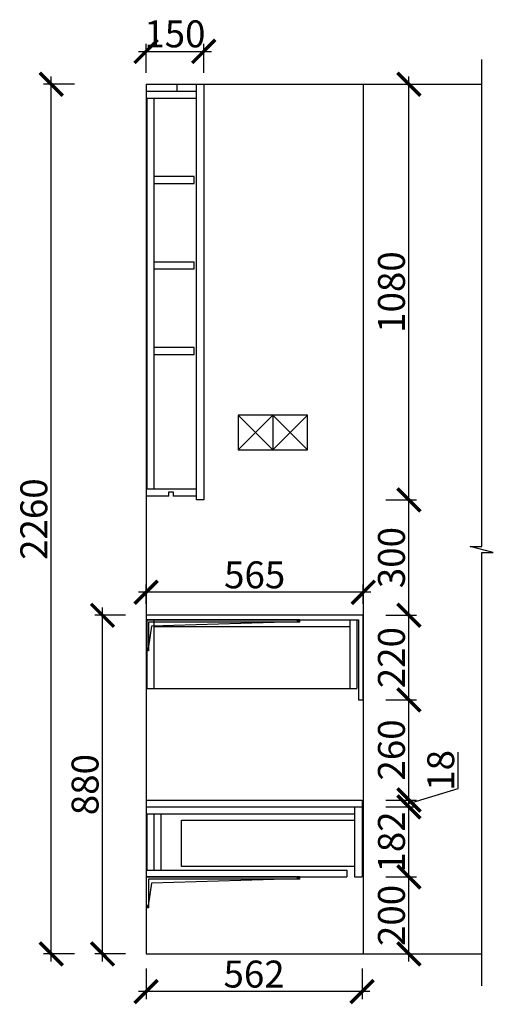
# Model space of a CAD drawing. Units: millimetres. Extents: x 366842 to 373047, y -227760 to -223947.
# Drawn here: x 371815 to 373047, y -227532 to -224973 of the extents above; entities that cross this region are included whole.
import ezdxf

# ---------------------------------------------------------------- set-up
doc = ezdxf.new("R2010")
doc.units = ezdxf.units.MM
doc.header["$PDMODE"] = 35
doc.header["$PDSIZE"] = -20
for name, color, linetype in [('台面', 2, 'Continuous'), ('墙体', 4, 'Continuous'), ('门板', 3, 'Continuous')]:
    doc.layers.add(name, color=color, linetype=linetype)
doc.styles.get("Standard").update_dxf_attribs({"font": 'arial.ttf'})
doc.dimstyles.new('ISO-25', dxfattribs={"dimtxt": 70, "dimasz": 60, "dimexe": 20, "dimexo": 30, "dimtad": 1, "dimdec": 0, "dimdsep": 46, "dimtxsty": 'Standard', "dimblk": 'ARCHTICK', "dimcen": 2.5, "dimdle": 20, "dimclrd": 1, "dimclre": 1, "dimclrt": 1, "dimadec": 0, "dimazin": 0, "dimtfac": 1, "dimtdec": 0, "dimtmove": 1, "dimatfit": 3, "dimfxl": 40, "dimfxlon": 1, "dimarcsym": 0})

# ---------------------------------------------------------------- blocks, each defined once
blk = doc.blocks.new('_ArchTick')
at = {"color": 0, "linetype": 'ByBlock', "const_width": 0.15}
blk.add_lwpolyline([(-0.5, -0.5), (0.5, 0.5)], dxfattribs=at)
blk = doc.blocks.new('*D70')
at = {"color": 1, "lineweight": -2, "transparency": 16777216}
for p, q in [((372144, -227438.5), (372144, -227518.5)), ((372706, -227438.5), (372706, -227518.5)), ((372726, -227498.5), (372124, -227498.5))]:
    blk.add_line(p, q, dxfattribs=at)
at = {"layer": 'Defpoints', "color": 0, "transparency": 16777216}
for p in [(372144, -227000.8), (372706, -227000.8), (372144, -227498.5)]:
    blk.add_point(p, dxfattribs=at)
at = {"color": 1, "lineweight": -2, "transparency": 16777216, "xscale": 60, "yscale": 60, "zscale": 60, "rotation": 180}
blk.add_blockref('_ArchTick', (372144, -227498.5), dxfattribs=at)
at = {"color": 1, "lineweight": -2, "transparency": 16777216, "xscale": 60, "yscale": 60, "zscale": 60}
blk.add_blockref('_ArchTick', (372706, -227498.5), dxfattribs=at)
at = {"color": 1, "transparency": 16777216, "insert": (372425, -227462.2), "char_height": 70, "attachment_point": 5}
blk.add_mtext('562', dxfattribs=at)
blk = doc.blocks.new('*D71')
at = {"color": 1, "lineweight": -2, "transparency": 16777216}
for p, q in [((372827.8, -227420.8), (372827.8, -227180.8)), ((372767.8, -227200.8), (372847.8, -227200.8)), ((372767.8, -227400.8), (372847.8, -227400.8))]:
    blk.add_line(p, q, dxfattribs=at)
at = {"layer": 'Defpoints', "color": 0, "transparency": 16777216}
for p in [(372686, -227200.8), (372827.8, -227200.8), (372709, -227400.8)]:
    blk.add_point(p, dxfattribs=at)
at = {"color": 1, "lineweight": -2, "transparency": 16777216, "xscale": 60, "yscale": 60, "zscale": 60}
for p, rotation in [((372827.8, -227200.8), 90), ((372827.8, -227400.8), 270)]:
    blk.add_blockref('_ArchTick', p, dxfattribs=dict(at, rotation=rotation))
at = {"color": 1, "transparency": 16777216, "insert": (372791.4, -227300.8), "char_height": 70, "attachment_point": 5, "rotation": 90}
blk.add_mtext('200', dxfattribs=at)
blk = doc.blocks.new('*D72')
at = {"color": 1, "lineweight": -2, "transparency": 16777216}
for p, q in [((372827.8, -227220.8), (372827.8, -226998.8)), ((372767.8, -227018.8), (372847.8, -227018.8)), ((372767.8, -227200.8), (372847.8, -227200.8))]:
    blk.add_line(p, q, dxfattribs=at)
at = {"layer": 'Defpoints', "color": 0, "transparency": 16777216}
for p in [(372686, -227018.8), (372827.8, -227018.8), (372686, -227200.8)]:
    blk.add_point(p, dxfattribs=at)
at = {"color": 1, "lineweight": -2, "transparency": 16777216, "xscale": 60, "yscale": 60, "zscale": 60}
for p, rotation in [((372827.8, -227018.8), 90), ((372827.8, -227200.8), 270)]:
    blk.add_blockref('_ArchTick', p, dxfattribs=dict(at, rotation=rotation))
at = {"color": 1, "transparency": 16777216, "insert": (372791.4, -227109.8), "char_height": 70, "attachment_point": 5, "rotation": 90}
blk.add_mtext('182', dxfattribs=at)
blk = doc.blocks.new('*D73')
at = {"color": 1, "lineweight": -2, "transparency": 16777216}
for p, q in [((372955.9, -226971.3), (372955.9, -226876.3)), ((372827.8, -227009.8), (372955.9, -226971.3)), ((372827.8, -227038.8), (372827.8, -226980.8)), ((372767.8, -227000.8), (372847.8, -227000.8)), ((372767.8, -227018.8), (372847.8, -227018.8))]:
    blk.add_line(p, q, dxfattribs=at)
at = {"layer": 'Defpoints', "color": 0, "transparency": 16777216}
for p in [(372706, -227000.8), (372827.8, -227000.8), (372686, -227018.8)]:
    blk.add_point(p, dxfattribs=at)
at = {"color": 1, "lineweight": -2, "transparency": 16777216, "xscale": 60, "yscale": 60, "zscale": 60}
for p, rotation in [((372827.8, -227000.8), 90), ((372827.8, -227018.8), 270)]:
    blk.add_blockref('_ArchTick', p, dxfattribs=dict(at, rotation=rotation))
at = {"color": 1, "transparency": 16777216, "insert": (372919.6, -226923.8), "char_height": 70, "attachment_point": 5, "rotation": 90}
blk.add_mtext('18', dxfattribs=at)
blk = doc.blocks.new('*D74')
at = {"color": 1, "lineweight": -2, "transparency": 16777216}
for p, q in [((372827.8, -227020.8), (372827.8, -226720.8)), ((372767.8, -226740.8), (372847.8, -226740.8)), ((372767.8, -227000.8), (372847.8, -227000.8))]:
    blk.add_line(p, q, dxfattribs=at)
at = {"layer": 'Defpoints', "color": 0, "transparency": 16777216}
for p in [(372697, -226740.8), (372827.8, -226740.8), (372706, -227000.8)]:
    blk.add_point(p, dxfattribs=at)
at = {"color": 1, "lineweight": -2, "transparency": 16777216, "xscale": 60, "yscale": 60, "zscale": 60}
for p, rotation in [((372827.8, -226740.8), 90), ((372827.8, -227000.8), 270)]:
    blk.add_blockref('_ArchTick', p, dxfattribs=dict(at, rotation=rotation))
at = {"color": 1, "transparency": 16777216, "insert": (372791.4, -226870.8), "char_height": 70, "attachment_point": 5, "rotation": 90}
blk.add_mtext('260', dxfattribs=at)
blk = doc.blocks.new('*D75')
at = {"color": 1, "lineweight": -2, "transparency": 16777216}
for p, q in [((372767.8, -226520.8), (372847.8, -226520.8)), ((372827.8, -226760.8), (372827.8, -226500.8)), ((372767.8, -226740.8), (372847.8, -226740.8))]:
    blk.add_line(p, q, dxfattribs=at)
at = {"layer": 'Defpoints', "color": 0, "transparency": 16777216}
for p in [(372709, -226520.8), (372827.8, -226520.8), (372697, -226740.8)]:
    blk.add_point(p, dxfattribs=at)
at = {"color": 1, "lineweight": -2, "transparency": 16777216, "xscale": 60, "yscale": 60, "zscale": 60}
for p, rotation in [((372827.8, -226520.8), 90), ((372827.8, -226740.8), 270)]:
    blk.add_blockref('_ArchTick', p, dxfattribs=dict(at, rotation=rotation))
at = {"color": 1, "transparency": 16777216, "insert": (372791.4, -226630.8), "char_height": 70, "attachment_point": 5, "rotation": 90}
blk.add_mtext('220', dxfattribs=at)
blk = doc.blocks.new('*D76')
at = {"color": 1, "lineweight": -2, "transparency": 16777216}
for p, q in [((372827.8, -226540.8), (372827.8, -226200.8)), ((372767.8, -226220.8), (372847.8, -226220.8)), ((372767.8, -226520.8), (372847.8, -226520.8))]:
    blk.add_line(p, q, dxfattribs=at)
at = {"layer": 'Defpoints', "color": 0, "transparency": 16777216}
for p in [(372294, -226220.8), (372827.8, -226220.8), (372709, -226520.8)]:
    blk.add_point(p, dxfattribs=at)
at = {"color": 1, "lineweight": -2, "transparency": 16777216, "xscale": 60, "yscale": 60, "zscale": 60}
for p, rotation in [((372827.8, -226220.8), 90), ((372827.8, -226520.8), 270)]:
    blk.add_blockref('_ArchTick', p, dxfattribs=dict(at, rotation=rotation))
at = {"color": 1, "transparency": 16777216, "insert": (372791.4, -226370.8), "char_height": 70, "attachment_point": 5, "rotation": 90}
blk.add_mtext('300', dxfattribs=at)
blk = doc.blocks.new('*D77')
at = {"color": 1, "lineweight": -2, "transparency": 16777216}
for p, q in [((372767.8, -225140.8), (372847.8, -225140.8)), ((372827.8, -226240.8), (372827.8, -225120.8)), ((372767.8, -226220.8), (372847.8, -226220.8))]:
    blk.add_line(p, q, dxfattribs=at)
at = {"layer": 'Defpoints', "color": 0, "transparency": 16777216}
for p in [(372294, -225140.8), (372827.8, -225140.8), (372294, -226220.8)]:
    blk.add_point(p, dxfattribs=at)
at = {"color": 1, "lineweight": -2, "transparency": 16777216, "xscale": 60, "yscale": 60, "zscale": 60}
for p, rotation in [((372827.8, -225140.8), 90), ((372827.8, -226220.8), 270)]:
    blk.add_blockref('_ArchTick', p, dxfattribs=dict(at, rotation=rotation))
at = {"color": 1, "transparency": 16777216, "insert": (372791.4, -225680.8), "char_height": 70, "attachment_point": 5, "rotation": 90}
blk.add_mtext('1080', dxfattribs=at)
blk = doc.blocks.new('*D78')
at = {"color": 1, "lineweight": -2, "transparency": 16777216}
for p, q in [((372144, -225110.8), (372144, -225035.3)), ((372294, -225110.8), (372294, -225035.3)), ((372124, -225055.3), (372314, -225055.3))]:
    blk.add_line(p, q, dxfattribs=at)
at = {"layer": 'Defpoints', "color": 0, "transparency": 16777216}
for p in [(372294, -225055.3), (372144, -225140.8), (372294, -225140.8)]:
    blk.add_point(p, dxfattribs=at)
at = {"color": 1, "lineweight": -2, "transparency": 16777216, "xscale": 60, "yscale": 60, "zscale": 60, "rotation": 180}
blk.add_blockref('_ArchTick', (372144, -225055.3), dxfattribs=at)
at = {"color": 1, "lineweight": -2, "transparency": 16777216, "xscale": 60, "yscale": 60, "zscale": 60}
blk.add_blockref('_ArchTick', (372294, -225055.3), dxfattribs=at)
at = {"color": 1, "transparency": 16777216, "insert": (372219, -225018.9), "char_height": 70, "attachment_point": 5}
blk.add_mtext('150', dxfattribs=at)
blk = doc.blocks.new('*D79')
at = {"color": 1, "lineweight": -2, "transparency": 16777216}
for p, q in [((372144, -226490.8), (372144, -226441)), ((372709, -226490.8), (372709, -226441)), ((372729, -226461), (372124, -226461))]:
    blk.add_line(p, q, dxfattribs=at)
at = {"layer": 'Defpoints', "color": 0, "transparency": 16777216}
for p in [(372144, -226461), (372144, -226520.8), (372709, -226520.8)]:
    blk.add_point(p, dxfattribs=at)
at = {"color": 1, "lineweight": -2, "transparency": 16777216, "xscale": 60, "yscale": 60, "zscale": 60, "rotation": 180}
blk.add_blockref('_ArchTick', (372144, -226461), dxfattribs=at)
at = {"color": 1, "lineweight": -2, "transparency": 16777216, "xscale": 60, "yscale": 60, "zscale": 60}
blk.add_blockref('_ArchTick', (372709, -226461), dxfattribs=at)
at = {"color": 1, "transparency": 16777216, "insert": (372426.5, -226424.7), "char_height": 70, "attachment_point": 5}
blk.add_mtext('565', dxfattribs=at)
blk = doc.blocks.new('*D80')
at = {"color": 1, "lineweight": -2, "transparency": 16777216}
for p, q in [((372090.6, -226520.8), (372010.6, -226520.8)), ((372030.6, -227420.8), (372030.6, -226500.8)), ((372090.6, -227400.8), (372010.6, -227400.8))]:
    blk.add_line(p, q, dxfattribs=at)
at = {"layer": 'Defpoints', "color": 0, "transparency": 16777216}
for p in [(372030.6, -226520.8), (372144, -226520.8), (372144, -227400.8)]:
    blk.add_point(p, dxfattribs=at)
at = {"color": 1, "lineweight": -2, "transparency": 16777216, "xscale": 60, "yscale": 60, "zscale": 60}
for p, rotation in [((372030.6, -226520.8), 90), ((372030.6, -227400.8), 270)]:
    blk.add_blockref('_ArchTick', p, dxfattribs=dict(at, rotation=rotation))
at = {"color": 1, "transparency": 16777216, "insert": (371994.3, -226960.8), "char_height": 70, "attachment_point": 5, "rotation": 90}
blk.add_mtext('880', dxfattribs=at)
blk = doc.blocks.new('*D81')
at = {"color": 1, "lineweight": -2, "transparency": 16777216}
for p, q in [((371957.4, -225140.8), (371877.4, -225140.8)), ((371897.4, -227420.8), (371897.4, -225120.8)), ((371957.4, -227400.8), (371877.4, -227400.8))]:
    blk.add_line(p, q, dxfattribs=at)
at = {"layer": 'Defpoints', "color": 0, "transparency": 16777216}
for p in [(371897.4, -225140.8), (372144, -225140.8), (372144, -227400.8)]:
    blk.add_point(p, dxfattribs=at)
at = {"color": 1, "lineweight": -2, "transparency": 16777216, "xscale": 60, "yscale": 60, "zscale": 60}
for p, rotation in [((371897.4, -225140.8), 90), ((371897.4, -227400.8), 270)]:
    blk.add_blockref('_ArchTick', p, dxfattribs=dict(at, rotation=rotation))
at = {"color": 1, "transparency": 16777216, "insert": (371861.1, -226270.8), "char_height": 70, "attachment_point": 5, "rotation": 90}
blk.add_mtext('2260', dxfattribs=at)
blk = doc.blocks.new('GFDSGFDF')
at = {"color": 1}
for p, q in [((109339.9, -213608.2), (108939.9, -213608.2)), ((108939.9, -213608.2), (108939.9, -213688.2)), ((109339.9, -213614.2), (108945.9, -213614.2)), ((108945.9, -213614.2), (108945.9, -213688.2)), ((108953.9, -213624.5), (108945.9, -213677.5)), ((109302.7, -213614.2), (108953.9, -213624.5)), ((109333.9, -213614.2), (109333.9, -213608.2)), ((109336.9, -213614.2), (109336.9, -213608.2)), ((109338.9, -213614.2), (109338.9, -213608.2)), ((109339.9, -213614.2), (109339.9, -213608.2)), ((108945.9, -213682.2), (108939.9, -213682.2)), ((108945.9, -213685.2), (108939.9, -213685.2)), ((108945.9, -213687.2), (108939.9, -213687.2)), ((108945.9, -213688.2), (108939.9, -213688.2))]:
    blk.add_line(p, q, dxfattribs=at)

msp = doc.modelspace()

# ---------------------------------------------------------------- linework, layer by layer
for p, q in [((372224, -225140.8), (372224, -225158.8)), ((372144, -225158.8), (372274, -225158.8)), ((372144, -225176.8), (372274, -225176.8)), ((372146, -225176.8), (372146, -226192.8)), ((372164, -225176.8), (372164, -226192.8)), ((372274, -226192.8), (372144, -226192.8)), ((372203.5, -226210.8), (372144, -226210.8)), ((372274, -226210.8), (372214.5, -226210.8)), ((372146, -226532.8), (372146, -226710.8)), ((372164, -226532.8), (372164, -226710.8)), ((372674, -226550.8), (372164, -226550.8)), ((372674, -226532.8), (372674, -226710.8)), ((372692, -226532.8), (372692, -226710.8)), ((372146, -226710.8), (372692, -226710.8)), ((372144, -227036.8), (372686, -227036.8)), ((372146, -227036.8), (372146, -227182.8)), ((372164, -227036.8), (372164, -227182.8)), ((372182, -227036.8), (372182, -227182.8)), ((372144, -227182.8), (372666, -227182.8)), ((372666, -227182.8), (372666, -227200.8)), ((372144, -227200.8), (372666, -227200.8))]:
    msp.add_line(p, q)
for points in [[(372164, -225398.8), (372269, -225398.8), (372269, -225380.8), (372164, -225380.8)], [(372164, -225620.8), (372269, -225620.8), (372269, -225602.8), (372164, -225602.8)], [(372164, -225842.8), (372269, -225842.8), (372269, -225824.8), (372164, -225824.8)], [(372203.5, -226210.8), (372203.5, -226199.8), (372214.5, -226199.8), (372214.5, -226210.8)], [(372686, -227173.6), (372236, -227173.6), (372236, -227053.6), (372686, -227053.6)]]:
    msp.add_lwpolyline(points)
at = {"layer": '台面'}
msp.add_lwpolyline([(372709, -226520.8), (372144, -226520.8), (372144, -226532.8), (372697, -226532.8), (372697, -226740.8), (372709, -226740.8)], close=True, dxfattribs=at)
at = {"layer": '墙体'}
for p, q in [((372144, -225140.8), (373017.4, -225140.8)), ((372144, -225140.8), (372144, -227400.8)), ((372709, -225140.8), (372709, -227400.8)), ((372384, -226090.8), (372474, -226000.8)), ((372384, -226000.8), (372474, -226090.8)), ((372474, -226000.8), (372474, -226090.8)), ((372474, -226090.8), (372564, -226000.8)), ((372564, -226090.8), (372474, -226000.8)), ((372144, -227400.8), (373017.4, -227400.8))]:
    msp.add_line(p, q, dxfattribs=at)
msp.add_lwpolyline([(373017.4, -227484.1), (373017.4, -226357.3), (373047.4, -226357.3), (372987.4, -226341.8), (373017.4, -226341.8), (373017.4, -225076.5)], dxfattribs=at)
msp.add_lwpolyline([(372564, -226000.8), (372384, -226000.8), (372384, -226090.8), (372564, -226090.8)], close=True, dxfattribs=at)
at = {"layer": '门板'}
for p, q in [((372274, -225140.8), (372274, -226220.8)), ((372294, -225140.8), (372294, -226220.8)), ((372294, -226220.8), (372274, -226220.8)), ((372144, -227000.8), (372706, -227000.8)), ((372706, -227000.8), (372706, -227200.8)), ((372144, -227018.8), (372706, -227018.8)), ((372686, -227018.8), (372686, -227200.8)), ((372686, -227200.8), (372706, -227200.8))]:
    msp.add_line(p, q, dxfattribs=at)

# ---------------------------------------------------------------- block references
for p in [(263204.1, -12924.6), (263204.1, -13592.6)]:
    msp.add_blockref('GFDSGFDF', p)

# ---------------------------------------------------------------- dimensions: what is measured, and where the dimension line sits
for base, p1, p2, picture, middle in [((372294, -225055.3), (372144, -225140.8), (372294, -225140.8), '*D78', (372219, -225018.9)), ((372144, -226461), (372709, -226520.8), (372144, -226520.8), '*D79', (372426.5, -226424.7)), ((372144, -227498.5), (372706, -227000.8), (372144, -227000.8), '*D70', (372425, -227462.2))]:
    dim = msp.add_linear_dim(base=base, p1=p1, p2=p2, dimstyle='ISO-25', override={"dimfxl": 60})
    dim.commit()
    dim.dimension.update_dxf_attribs({"geometry": picture, "text_midpoint": middle})
for base, p1, p2, picture, middle in [((371897.4, -225140.8), (372144, -227400.8), (372144, -225140.8), '*D81', (371861.1, -226270.8)), ((372827.8, -225140.8), (372294, -226220.8), (372294, -225140.8), '*D77', (372791.4, -225680.8)), ((372827.8, -226220.8), (372709, -226520.8), (372294, -226220.8), '*D76', (372791.4, -226370.8)), ((372030.6, -226520.8), (372144, -227400.8), (372144, -226520.8), '*D80', (371994.3, -226960.8)), ((372827.8, -226520.8), (372697, -226740.8), (372709, -226520.8), '*D75', (372791.4, -226630.8)), ((372827.8, -226740.8), (372706, -227000.8), (372697, -226740.8), '*D74', (372791.4, -226870.8)), ((372827.8, -227000.8), (372686, -227018.8), (372706, -227000.8), '*D73', (372919.6, -226970.7)), ((372827.8, -227018.8), (372686, -227200.8), (372686, -227018.8), '*D72', (372791.4, -227109.8)), ((372827.8, -227200.8), (372709, -227400.8), (372686, -227200.8), '*D71', (372791.4, -227300.8))]:
    dim = msp.add_linear_dim(base=base, p1=p1, p2=p2, angle=90, dimstyle='ISO-25', override={"dimfxl": 60})
    dim.commit()
    dim.dimension.update_dxf_attribs({"geometry": picture, "text_midpoint": middle})

doc.saveas('drawing.dxf')
